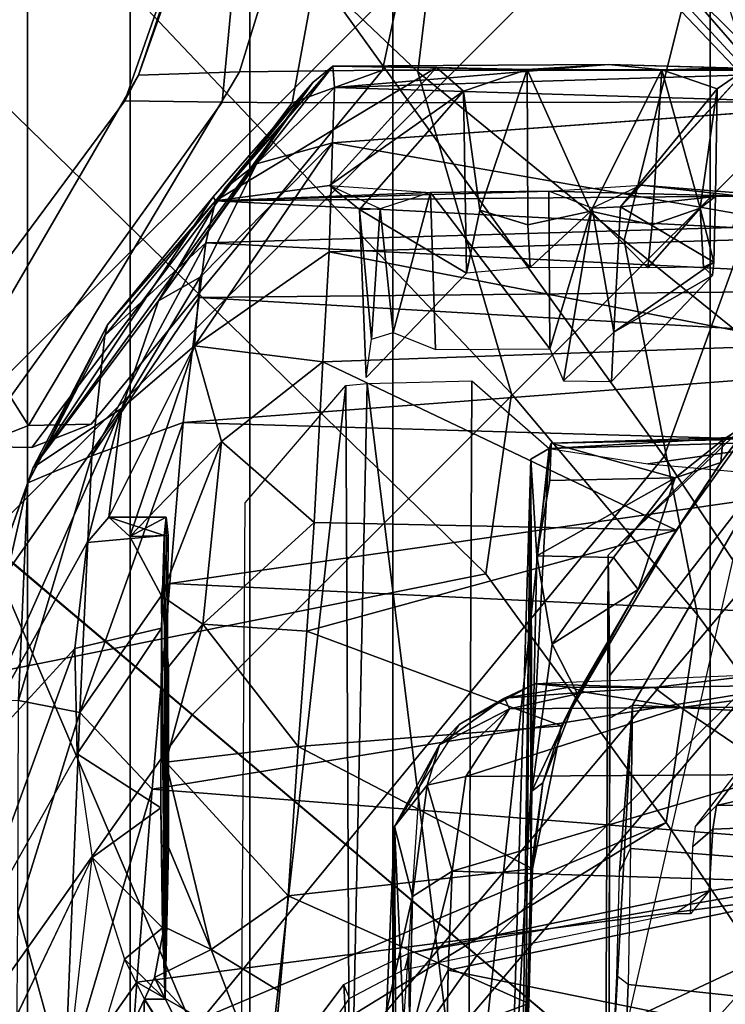
# Model space of a CAD drawing. Units: inches. Extents: x -15.3 to 11.7, y -13.4 to 13.4.
# Drawn here: x -8.8 to -7.8, y 6.8 to 8.2 of the extents above; entities that cross this region are included whole.
import ezdxf

# ---------------------------------------------------------------- set-up
doc = ezdxf.new("R2010")
doc.units = ezdxf.units.IN
doc.header["$MEASUREMENT"] = 0
for name, color, linetype in [('SEAT-BASE', 5, 'Continuous'), ('SEAT-CHASSIS', 5, 'Continuous'), ('SEAT-FABRICBACK', 5, 'Continuous'), ('SEAT-FRAME', 5, 'Continuous')]:
    doc.layers.add(name, color=color, linetype=linetype)

msp = doc.modelspace()

# ---------------------------------------------------------------- linework, layer by layer
at = {"layer": 'SEAT-BASE'}
for points in [[(-6.1406, 7.3281, 12), (-7.5156, 8.9531, 12), (-8.9531, 7.5156, 12), (-7.3281, 6.1406, 12)], [(-7.4219, 8.8438, 11.4688), (-7.5156, 8.9531, 12), (-8.9531, 7.5156, 12), (-8.8438, 7.4219, 11.4688)], [(-7.1719, 8.5469, 11.0781), (-7.4219, 8.8438, 11.4688), (-8.8438, 7.4219, 11.4688), (-8.5469, 7.1719, 11.0781)], [(-6.8281, 8.1406, 10.9375), (-7.1719, 8.5469, 11.0781), (-8.5469, 7.1719, 11.0781), (-8.1406, 6.8281, 10.9375)], [(-6.4844, 7.7344, 11.0781), (-6.8281, 8.1406, 10.9375), (-8.1406, 6.8281, 10.9375), (-7.7344, 6.4844, 11.0781)], [(-7.3281, 6.1406, 12), (-8.9531, 7.5156, 12), (-10.125, 5.8438, 12), (-8.2812, 4.7812, 12)], [(-8.5469, 7.1719, 11.0781), (-8.8438, 7.4219, 11.4688), (-10, 5.7812, 11.4688), (-9.6719, 5.5781, 11.0781)], [(-8.1406, 6.8281, 10.9375), (-8.5469, 7.1719, 11.0781), (-9.6719, 5.5781, 11.0781), (-9.2031, 5.3125, 10.9375)], [(-7.7344, 6.4844, 11.0781), (-8.1406, 6.8281, 10.9375), (-9.2031, 5.3125, 10.9375), (-8.7344, 5.0469, 11.0781)]]:
    msp.add_3dface(points, dxfattribs=at)
at = {"layer": 'SEAT-CHASSIS'}
for points in [[(-8.254, 8.8236, 37.0973), (-8.3797, 8.7741, 36.7952), (-8.6236, 8.0858, 36.8546), (-8.4798, 8.0905, 37.1144)], [(-8.4798, 8.0905, 37.1144), (-8.2754, 8.0929, 37.1826), (-8.119, 8.8249, 37.1656), (-8.254, 8.8236, 37.0973)], [(-8.2754, 8.0929, 37.1826), (-7.5868, 8.0929, 37.1521), (-7.7425, 8.8249, 37.1479), (-8.119, 8.8249, 37.1656)], [(-7.9087, 8.6461, 34.5761), (-7.7013, 8.7822, 34.7023), (-7.6369, 8.3339, 34.6077), (-7.5881, 8.0471, 34.5743)], [(-8.3797, 8.7741, 36.7952), (-8.4543, 8.5886, 36.6122), (-8.6236, 8.0858, 36.8546)], [(-8.0474, 8.4439, 34.5603), (-7.9087, 8.6461, 34.5761), (-7.5881, 8.0471, 34.5743), (-7.703, 8.0474, 34.547)], [(-8.5042, 8.0469, 34.6162), (-8.6434, 8.049, 34.7457), (-8.4543, 8.5886, 35.1282), (-8.4611, 8.5089, 34.726)], [(-8.6236, 8.0858, 36.8546), (-8.4543, 8.5886, 36.6122), (-8.4543, 8.5886, 35.1282), (-8.6434, 8.049, 34.7457)], [(-8.5042, 8.0469, 34.6162), (-8.4611, 8.5089, 34.726), (-8.3293, 8.457, 34.604), (-8.4043, 8.0461, 34.5811)], [(-8.4043, 8.0461, 34.5811), (-8.3293, 8.457, 34.604), (-8.0474, 8.4439, 34.5603), (-7.703, 8.0474, 34.547)], [(-8.7807, 7.5853, 36.7748), (-8.4798, 8.0905, 37.1144), (-8.6236, 8.0858, 36.8546), (-8.8505, 7.6956, 36.7795)], [(-8.4798, 8.0905, 37.1144), (-8.7807, 7.5853, 36.7748), (-8.6912, 7.5869, 36.8609), (-8.2754, 8.0929, 37.1826)], [(-8.6912, 7.5869, 36.8609), (-8.7761, 7.5537, 34.9584), (-8.4043, 8.0461, 34.5811), (-8.2754, 8.0929, 37.1826)], [(-8.3465, 8.0985, 39.1026), (-8.1985, 8.0965, 38.9418), (-8.514, 7.9062, 31.6845)], [(-8.3747, 8.0753, 39.028), (-8.3465, 8.0985, 39.1026), (-8.514, 7.9062, 31.6845)], [(-8.514, 7.9062, 31.6845), (-8.1985, 8.0965, 38.9418), (-8.3512, 7.9282, 32.3694)], [(-8.3465, 8.0985, 39.1026), (-8.5003, 7.9239, 39.1016), (-8.4551, 7.9589, 39.3292)], [(-8.3465, 8.0985, 39.1026), (-8.3747, 8.0753, 39.028), (-8.5003, 7.9239, 39.1016)], [(-8.3441, 8.0679, 39.3624), (-8.3465, 8.0985, 39.1026), (-8.4551, 7.9589, 39.3292)], [(-8.4043, 8.0461, 34.5811), (-7.703, 8.0474, 34.547), (-7.5868, 8.0929, 37.1521), (-8.2754, 8.0929, 37.1826)], [(-8.1985, 8.0965, 38.9418), (-8.1596, 8.0626, 38.8906), (-8.3512, 7.9282, 32.3694)], [(-8.3465, 8.0985, 39.1026), (-7.953, 8.1007, 39.1016), (-8.0687, 8.0938, 39.0551)], [(-8.3465, 8.0985, 39.1026), (-8.3441, 8.0679, 39.3624), (-7.953, 8.1007, 39.1016)], [(-8.1985, 8.0965, 38.9418), (-8.3465, 8.0985, 39.1026), (-8.0687, 8.0938, 39.0551)], [(-7.953, 8.1007, 39.1016), (-8.3441, 8.0679, 39.3624), (-7.595, 8.091, 39.2305)], [(-8.3441, 8.0679, 39.3624), (-7.5822, 8.0447, 39.4243), (-7.595, 8.091, 39.2305)], [(-8.0687, 8.0938, 39.0551), (-8.1596, 8.0626, 38.8906), (-8.1985, 8.0965, 38.9418)], [(-8.0687, 8.0938, 39.0551), (-8.1364, 7.8929, 38.7957), (-8.1596, 8.0626, 38.8906)], [(-8.1364, 7.8929, 38.7957), (-8.0687, 8.0938, 39.0551), (-8.0678, 7.8718, 38.8405)], [(-7.953, 8.1007, 39.1016), (-7.8766, 8.0931, 39.0481), (-8.0687, 8.0938, 39.0551)], [(-7.978, 7.8914, 38.8725), (-8.0678, 7.8718, 38.8405), (-8.0687, 8.0938, 39.0551)], [(-7.8766, 8.0931, 39.0481), (-7.978, 7.8914, 38.8725), (-8.0687, 8.0938, 39.0551)], [(-7.8766, 8.0931, 39.0481), (-7.8903, 7.8719, 38.8366), (-7.978, 7.8914, 38.8725)], [(-7.7533, 8.0965, 38.9279), (-7.906, 7.9283, 32.3573), (-7.9356, 7.8976, 32.4552)], [(-7.7975, 8.066, 38.8906), (-7.7533, 8.0965, 38.9279), (-7.9356, 7.8976, 32.4552)], [(-7.7533, 8.0965, 38.9279), (-7.7507, 7.9162, 32.0361), (-7.906, 7.9283, 32.3573)], [(-7.8766, 8.0931, 39.0481), (-7.8222, 7.8956, 38.7886), (-7.8903, 7.8719, 38.8366)], [(-7.7533, 8.0965, 38.9279), (-7.8766, 8.0931, 39.0481), (-7.5968, 8.0962, 39.0189)], [(-7.7533, 8.0965, 38.9279), (-7.7975, 8.066, 38.8906), (-7.8766, 8.0931, 39.0481)], [(-7.8766, 8.0931, 39.0481), (-7.7975, 8.066, 38.8906), (-7.8222, 7.8956, 38.7886)], [(-8.9279, 7.6652, 35.0499), (-8.8505, 7.6956, 36.7795), (-8.6236, 8.0858, 36.8546), (-8.6434, 8.049, 34.7457)], [(-8.5954, 7.7633, 39.0867), (-8.3747, 8.0753, 39.028), (-8.7739, 7.5251, 32.4119)], [(-8.5173, 7.9119, 32.379), (-8.7739, 7.5251, 32.4119), (-8.3747, 8.0753, 39.028)], [(-8.3747, 8.0753, 39.028), (-8.5954, 7.7633, 39.0867), (-8.5003, 7.9239, 39.1016)], [(-8.5173, 7.9119, 32.379), (-8.3747, 8.0753, 39.028), (-8.514, 7.9062, 31.6845)], [(-8.3469, 7.9888, 39.5825), (-8.3441, 8.0679, 39.3624), (-8.4551, 7.9589, 39.3292)], [(-8.1596, 8.0626, 38.8906), (-8.3081, 7.8937, 32.4809), (-8.3512, 7.9282, 32.3694)], [(-8.3469, 7.9888, 39.5825), (-7.5822, 8.0447, 39.4243), (-8.3441, 8.0679, 39.3624)], [(-8.1557, 7.803, 38.7276), (-8.3081, 7.8937, 32.4809), (-8.1596, 8.0626, 38.8906)], [(-8.1596, 8.0626, 38.8906), (-8.1364, 7.8929, 38.7957), (-8.1557, 7.803, 38.7276)], [(-7.7975, 8.066, 38.8906), (-7.9356, 7.8976, 32.4552), (-7.8002, 7.9121, 38.7019)], [(-7.8002, 7.9121, 38.7019), (-7.8222, 7.8956, 38.7886), (-7.7975, 8.066, 38.8906)], [(-8.6434, 8.049, 34.7457), (-8.5042, 8.0469, 34.6162), (-8.8578, 7.5552, 35.0522), (-8.9279, 7.6652, 35.0499)], [(-8.4043, 8.0461, 34.5811), (-8.7761, 7.5537, 34.9584), (-8.8578, 7.5552, 35.0522), (-8.5042, 8.0469, 34.6162)], [(-8.5436, 7.6992, 39.6251), (-8.3514, 7.8331, 39.7994), (-8.3469, 7.9888, 39.5825)], [(-8.5357, 7.7972, 39.4776), (-8.5436, 7.6992, 39.6251), (-8.3469, 7.9888, 39.5825)], [(-8.5357, 7.7972, 39.4776), (-8.3469, 7.9888, 39.5825), (-8.4551, 7.9589, 39.3292)], [(-8.3469, 7.9888, 39.5825), (-8.3514, 7.8331, 39.7994), (-7.5859, 7.8558, 39.7606)], [(-8.4551, 7.9589, 39.3292), (-8.5003, 7.9239, 39.1016), (-8.5954, 7.7633, 39.0867)], [(-8.4551, 7.9589, 39.3292), (-8.5954, 7.7633, 39.0867), (-8.5357, 7.7972, 39.4776)], [(-8.3512, 7.9282, 32.3694), (-8.2069, 7.9182, 32.248), (-8.514, 7.9062, 31.6845)], [(-8.2069, 7.9182, 32.248), (-8.0382, 7.9198, 32.2489), (-8.514, 7.9062, 31.6845)], [(-7.7646, 7.9128, 31.7734), (-8.514, 7.9062, 31.6845), (-8.0382, 7.9198, 32.2489)], [(-8.279, 7.8948, 32.3582), (-8.3512, 7.9282, 32.3694), (-8.2069, 7.9182, 32.248)], [(-8.3081, 7.8937, 32.4809), (-8.279, 7.8948, 32.3582), (-8.3512, 7.9282, 32.3694)], [(-8.2069, 7.9182, 32.248), (-8.279, 7.8948, 32.3582), (-8.2603, 7.7182, 32.5243)], [(-8.2069, 7.9182, 32.248), (-8.2603, 7.7182, 32.5243), (-8.1997, 7.6937, 32.4986)], [(-8.2069, 7.9182, 32.248), (-8.0368, 7.6949, 32.4962), (-8.0382, 7.9198, 32.2489)], [(-8.0368, 7.6949, 32.4962), (-8.2069, 7.9182, 32.248), (-8.1997, 7.6937, 32.4986)], [(-8.0382, 7.9198, 32.2489), (-7.906, 7.9283, 32.3573), (-7.976, 7.8955, 32.3457)], [(-8.0382, 7.9198, 32.2489), (-7.906, 7.9283, 32.3573), (-7.7646, 7.9128, 31.7734)], [(-8.0368, 7.6949, 32.4962), (-7.976, 7.8955, 32.3457), (-8.0382, 7.9198, 32.2489)], [(-7.976, 7.8955, 32.3457), (-7.9356, 7.8976, 32.4552), (-7.906, 7.9283, 32.3573)], [(-7.7646, 7.9128, 31.7734), (-7.906, 7.9283, 32.3573), (-7.7507, 7.9162, 32.0361)], [(-8.5173, 7.9119, 32.379), (-8.6678, 7.729, 32.3112), (-8.7739, 7.5251, 32.4119)], [(-8.6717, 7.7136, 31.6461), (-8.6678, 7.729, 32.3112), (-8.514, 7.9062, 31.6845)], [(-8.5276, 7.8459, 31.3664), (-8.6717, 7.7136, 31.6461), (-8.514, 7.9062, 31.6845)], [(-8.5173, 7.9119, 32.379), (-8.514, 7.9062, 31.6845), (-8.6678, 7.729, 32.3112)], [(-8.514, 7.9062, 31.6845), (-7.7758, 7.868, 31.2881), (-8.5276, 7.8459, 31.3664)], [(-7.7646, 7.9128, 31.7734), (-7.7758, 7.868, 31.2881), (-8.514, 7.9062, 31.6845)], [(-7.8023, 7.8186, 38.6793), (-7.8002, 7.9121, 38.7019), (-7.9356, 7.8976, 32.4552)], [(-7.8222, 7.8956, 38.7886), (-7.8002, 7.9121, 38.7019), (-7.8025, 7.8186, 38.6801)], [(-8.279, 7.8948, 32.3582), (-8.3081, 7.8937, 32.4809), (-8.2911, 7.7085, 32.5975)], [(-8.3081, 7.8937, 32.4809), (-8.1557, 7.803, 38.7276), (-8.2989, 7.6537, 32.6768)], [(-8.3081, 7.8937, 32.4809), (-8.2989, 7.6537, 32.6768), (-8.2911, 7.7085, 32.5975)], [(-8.279, 7.8948, 32.3582), (-8.2911, 7.7085, 32.5975), (-8.2603, 7.7182, 32.5243)], [(-8.1364, 7.8929, 38.7957), (-8.0648, 7.8107, 38.8234), (-8.1557, 7.803, 38.7276)], [(-8.1364, 7.8929, 38.7957), (-8.0678, 7.8718, 38.8405), (-8.0648, 7.8107, 38.8234)], [(-7.978, 7.8914, 38.8725), (-8.0648, 7.8107, 38.8234), (-8.0678, 7.8718, 38.8405)], [(-7.8965, 7.8106, 38.8199), (-8.0648, 7.8107, 38.8234), (-7.978, 7.8914, 38.8725)], [(-8.0368, 7.6949, 32.4962), (-8.0171, 7.6491, 32.5368), (-7.976, 7.8955, 32.3457)], [(-7.976, 7.8955, 32.3457), (-8.0171, 7.6491, 32.5368), (-7.9452, 7.7185, 32.5952)], [(-7.978, 7.8914, 38.8725), (-7.8903, 7.8719, 38.8366), (-7.8965, 7.8106, 38.8199)], [(-7.9452, 7.7185, 32.5952), (-7.9356, 7.8976, 32.4552), (-7.976, 7.8955, 32.3457)], [(-7.9452, 7.7185, 32.5952), (-7.8023, 7.8186, 38.6793), (-7.9356, 7.8976, 32.4552)], [(-7.8903, 7.8719, 38.8366), (-7.8222, 7.8956, 38.7886), (-7.8965, 7.8106, 38.8199)], [(-7.8171, 7.8114, 38.7463), (-7.8965, 7.8106, 38.8199), (-7.8222, 7.8956, 38.7886)], [(-7.8025, 7.8186, 38.6801), (-7.8171, 7.8114, 38.7463), (-7.8222, 7.8956, 38.7886)], [(-7.7758, 7.868, 31.2881), (-7.2299, 7.7814, 30.8231), (-8.5276, 7.8459, 31.3664)], [(-7.6657, 7.7004, 39.9108), (-7.5859, 7.8558, 39.7606), (-8.3514, 7.8331, 39.7994)], [(-8.6905, 7.542, 31.1183), (-8.6717, 7.7136, 31.6461), (-8.5276, 7.8459, 31.3664)], [(-8.5373, 7.7681, 31.1339), (-8.6905, 7.542, 31.1183), (-8.5276, 7.8459, 31.3664)], [(-8.5373, 7.7681, 31.1339), (-8.5276, 7.8459, 31.3664), (-7.2299, 7.7814, 30.8231)], [(-8.3606, 7.6762, 39.9369), (-8.3514, 7.8331, 39.7994), (-8.5436, 7.6992, 39.6251)], [(-8.3514, 7.8331, 39.7994), (-8.3606, 7.6762, 39.9369), (-7.6657, 7.7004, 39.9108)], [(-7.8023, 7.8186, 38.6793), (-7.9452, 7.7185, 32.5952), (-7.8044, 7.7996, 38.715)], [(-7.8044, 7.7996, 38.715), (-7.8171, 7.8114, 38.7463), (-7.8023, 7.8186, 38.6793)], [(-8.5357, 7.7972, 39.4776), (-8.5954, 7.7633, 39.0867), (-8.6476, 7.6101, 39.3689)], [(-8.5357, 7.7972, 39.4776), (-8.6476, 7.6101, 39.3689), (-8.5436, 7.6992, 39.6251)], [(-7.9452, 7.7185, 32.5952), (-7.9486, 7.6478, 32.6249), (-7.8044, 7.7996, 38.715)], [(-7.2299, 7.7814, 30.8231), (-7.2192, 7.6913, 30.6159), (-8.5373, 7.7681, 31.1339)], [(-8.56, 7.5896, 30.8014), (-8.6905, 7.542, 31.1183), (-8.5373, 7.7681, 31.1339)], [(-8.56, 7.5896, 30.8014), (-8.5373, 7.7681, 31.1339), (-7.2192, 7.6913, 30.6159)], [(-8.5954, 7.7633, 39.0867), (-8.7739, 7.5251, 32.4119), (-8.6476, 7.6101, 39.3689)], [(-8.6717, 7.7136, 31.6461), (-8.7816, 7.5032, 31.5837), (-8.6678, 7.729, 32.3112)], [(-8.7816, 7.5032, 31.5837), (-8.7739, 7.5251, 32.4119), (-8.6678, 7.729, 32.3112)], [(-8.7816, 7.5032, 31.5837), (-8.6717, 7.7136, 31.6461), (-8.6905, 7.542, 31.1183)], [(-7.9486, 7.6478, 32.6249), (-7.9452, 7.7185, 32.5952), (-8.0171, 7.6491, 32.5368)], [(-8.7807, 7.5853, 36.7748), (-8.8505, 7.6956, 36.7795), (-8.9279, 7.6652, 35.0499), (-8.8578, 7.5552, 35.0522)], [(-8.6476, 7.6101, 39.3689), (-8.6662, 7.4542, 39.5038), (-8.5436, 7.6992, 39.6251)], [(-8.6359, 7.4265, 39.641), (-8.5436, 7.6992, 39.6251), (-8.6662, 7.4542, 39.5038)], [(-8.6359, 7.4265, 39.641), (-8.5054, 7.5625, 39.8229), (-8.5436, 7.6992, 39.6251)], [(-8.3606, 7.6762, 39.9369), (-8.5436, 7.6992, 39.6251), (-8.5054, 7.5625, 39.8229)], [(-7.8564, 7.4356, 40.0531), (-7.6657, 7.7004, 39.9108), (-8.3606, 7.6762, 39.9369)], [(-7.8564, 7.4356, 40.0531), (-7.7927, 7.5322, 39.7454), (-7.6657, 7.7004, 39.9108)], [(-7.6657, 7.7004, 39.9108), (-7.7927, 7.5322, 39.7454), (-7.7491, 7.5907, 39.533)], [(-8.56, 7.5896, 30.8014), (-7.2192, 7.6913, 30.6159), (-7.2494, 7.5512, 30.414)], [(-8.3606, 7.6762, 39.9369), (-8.5054, 7.5625, 39.8229), (-8.373, 7.4464, 40.0546)], [(-8.373, 7.4464, 40.0546), (-7.8564, 7.4356, 40.0531), (-8.3606, 7.6762, 39.9369)], [(-8.328, 7.6424, 38.8253), (-8.3221, 6.4723, 38.9814), (-8.4795, 6.2884, 32.2355)], [(-8.4795, 6.2884, 32.2355), (-8.4713, 7.4749, 32.252), (-8.328, 7.6424, 38.8253)], [(-8.2973, 7.6452, 38.9782), (-8.3221, 6.4723, 38.9814), (-8.328, 7.6424, 38.8253)], [(-8.2973, 7.6452, 38.9782), (-8.1533, 6.4792, 39.2496), (-8.3221, 6.4723, 38.9814)], [(-8.1533, 6.4792, 39.2496), (-8.2973, 7.6452, 38.9782), (-8.1481, 7.6488, 39.2136)], [(-8.1533, 6.4792, 39.2496), (-8.1481, 7.6488, 39.2136), (-8.0373, 7.5522, 39.3966)], [(-8.6476, 7.6101, 39.3689), (-8.8448, 7.3281, 31.8389), (-8.8825, 7.084, 31.6748)], [(-8.6968, 7.418, 39.3434), (-8.6476, 7.6101, 39.3689), (-8.8825, 7.084, 31.6748)], [(-8.7739, 7.5251, 32.4119), (-8.8448, 7.3281, 31.8389), (-8.6476, 7.6101, 39.3689)], [(-8.6662, 7.4542, 39.5038), (-8.6476, 7.6101, 39.3689), (-8.6968, 7.418, 39.3434)], [(-8.7807, 7.5853, 36.7748), (-8.8578, 7.5552, 35.0522), (-8.7761, 7.5537, 34.9584), (-8.6912, 7.5869, 36.8609)], [(-8.56, 7.5896, 30.8014), (-8.5791, 7.3596, 30.5316), (-8.7074, 7.1751, 30.6277)], [(-8.6905, 7.542, 31.1183), (-8.56, 7.5896, 30.8014), (-8.7074, 7.1751, 30.6277)], [(-7.2494, 7.5512, 30.414), (-8.5791, 7.3596, 30.5316), (-8.56, 7.5896, 30.8014)], [(-7.7896, 7.5649, 39.5278), (-7.7491, 7.5907, 39.533), (-7.7927, 7.5322, 39.7454)], [(-7.7491, 7.5907, 39.533), (-7.7896, 7.5649, 39.5278), (-7.7465, 7.5691, 39.4657)], [(-8.0349, 7.5597, 39.5514), (-8.0373, 7.5522, 39.3966), (-7.7465, 7.5691, 39.4657)], [(-8.0373, 7.5522, 39.3966), (-7.6694, 7.563, 39.4019), (-7.7465, 7.5691, 39.4657)], [(-8.0349, 7.5597, 39.5514), (-7.7465, 7.5691, 39.4657), (-7.7896, 7.5649, 39.5278)], [(-8.6359, 7.4265, 39.641), (-8.5911, 7.3417, 39.7607), (-8.5054, 7.5625, 39.8229)], [(-8.5911, 7.3417, 39.7607), (-8.5318, 7.3013, 39.9055), (-8.5054, 7.5625, 39.8229)], [(-8.5318, 7.3013, 39.9055), (-8.373, 7.4464, 40.0546), (-8.5054, 7.5625, 39.8229)], [(-8.0368, 7.5065, 39.7048), (-8.0549, 7.3992, 39.8259), (-8.0349, 7.5597, 39.5514)], [(-8.0373, 7.5522, 39.3966), (-7.8967, 7.5302, 39.3161), (-7.6694, 7.563, 39.4019)], [(-8.0349, 7.5597, 39.5514), (-7.8579, 7.5102, 39.7026), (-8.0368, 7.5065, 39.7048)], [(-7.7896, 7.5649, 39.5278), (-7.8579, 7.5102, 39.7026), (-8.0349, 7.5597, 39.5514)], [(-7.4573, 7.4918, 39.2343), (-7.6694, 7.563, 39.4019), (-7.8967, 7.5302, 39.3161)], [(-7.8579, 7.5102, 39.7026), (-7.7896, 7.5649, 39.5278), (-7.7927, 7.5322, 39.7454)], [(-8.6905, 7.542, 31.1183), (-8.7948, 7.1924, 30.9679), (-8.7816, 7.5032, 31.5837)], [(-8.7074, 7.1751, 30.6277), (-8.7948, 7.1924, 30.9679), (-8.6905, 7.542, 31.1183)], [(-7.2494, 7.5512, 30.414), (-7.1951, 7.2931, 30.1443), (-8.5791, 7.3596, 30.5316)], [(-8.0953, 6.4782, 39.4036), (-8.1533, 6.4792, 39.2496), (-8.0373, 7.5522, 39.3966)], [(-8.0953, 6.4782, 39.4036), (-8.0373, 7.5522, 39.3966), (-8.0635, 7.5371, 39.5319)], [(-8.7816, 7.5032, 31.5837), (-8.8448, 7.3281, 31.8389), (-8.7739, 7.5251, 32.4119)], [(-8.0953, 6.4782, 39.4036), (-8.0635, 7.5371, 39.5319), (-8.0772, 6.5268, 39.7135)], [(-8.0772, 6.5268, 39.7135), (-8.0635, 7.5371, 39.5319), (-8.0719, 6.6207, 39.8785)], [(-8.0635, 7.5371, 39.5319), (-8.0636, 6.9492, 39.9932), (-8.0719, 6.6207, 39.8785)], [(-8.0622, 7.0629, 39.9676), (-8.0636, 6.9492, 39.9932), (-8.0635, 7.5371, 39.5319)], [(-8.0635, 7.5371, 39.5319), (-8.0549, 7.3992, 39.8259), (-8.0622, 7.0629, 39.9676)], [(-7.9107, 7.3511, 39.9288), (-7.7927, 7.5322, 39.7454), (-7.8564, 7.4356, 40.0531)], [(-7.8579, 7.5102, 39.7026), (-7.7927, 7.5322, 39.7454), (-7.9107, 7.3511, 39.9288)], [(-8.7948, 7.1924, 30.9679), (-8.8529, 7.1908, 31.3796), (-8.7816, 7.5032, 31.5837)], [(-8.8529, 7.1908, 31.3796), (-8.8448, 7.3281, 31.8389), (-8.7816, 7.5032, 31.5837)], [(-8.0549, 7.3992, 39.8259), (-7.8579, 7.5102, 39.7026), (-7.9455, 7.3968, 39.8351)], [(-8.0368, 7.5065, 39.7048), (-7.8579, 7.5102, 39.7026), (-8.0549, 7.3992, 39.8259)], [(-7.9455, 7.3968, 39.8351), (-7.8579, 7.5102, 39.7026), (-7.9107, 7.3511, 39.9288)], [(-8.6662, 7.4542, 39.5038), (-8.6968, 7.418, 39.3434), (-8.5872, 7.4281, 39.3706)], [(-8.5872, 7.4281, 39.3706), (-8.5842, 7.4542, 39.502), (-8.6662, 7.4542, 39.5038)], [(-8.5842, 7.4542, 39.502), (-8.6359, 7.4265, 39.641), (-8.6662, 7.4542, 39.5038)], [(-8.5842, 7.4542, 39.502), (-8.5812, 7.4281, 39.6334), (-8.6359, 7.4265, 39.641)], [(-8.5872, 7.4281, 39.3706), (-8.5857, 6.7657, 39.4453), (-8.5842, 7.4542, 39.502)], [(-8.5842, 7.4542, 39.502), (-8.5857, 6.7657, 39.4453), (-8.5812, 7.4281, 39.6334)], [(-8.5318, 7.3013, 39.9055), (-8.3835, 7.2913, 40.0998), (-8.373, 7.4464, 40.0546)], [(-8.373, 7.4464, 40.0546), (-8.3835, 7.2913, 40.0998), (-7.8564, 7.4356, 40.0531)], [(-8.5812, 7.4281, 39.6334), (-8.5911, 7.3417, 39.7607), (-8.6359, 7.4265, 39.641)], [(-8.5812, 7.4281, 39.6334), (-8.5857, 6.7657, 39.4453), (-8.5911, 7.3417, 39.7607)], [(-8.5909, 7.2958, 39.2041), (-8.5857, 6.7657, 39.4453), (-8.5872, 7.4281, 39.3706)], [(-8.3835, 7.2913, 40.0998), (-8.0199, 7.1563, 40.1154), (-7.8564, 7.4356, 40.0531)], [(-7.9107, 7.3511, 39.9288), (-7.8564, 7.4356, 40.0531), (-8.0199, 7.1563, 40.1154)], [(-8.6968, 7.418, 39.3434), (-8.8825, 7.084, 31.6748), (-8.7144, 7.2668, 39.1951)], [(-8.0622, 7.0629, 39.9676), (-8.0549, 7.3992, 39.8259), (-8.0334, 7.2728, 39.9091)], [(-8.0549, 7.3992, 39.8259), (-7.9455, 7.3968, 39.8351), (-8.0334, 7.2728, 39.9091)], [(-7.9455, 7.3968, 39.8351), (-7.9107, 7.3511, 39.9288), (-8.0334, 7.2728, 39.9091)], [(-8.604, 7.0655, 30.2966), (-8.7074, 7.1751, 30.6277), (-8.5791, 7.3596, 30.5316)], [(-7.1951, 7.2931, 30.1443), (-8.604, 7.0655, 30.2966), (-8.5791, 7.3596, 30.5316)], [(-8.5911, 7.3417, 39.7607), (-8.5857, 6.7657, 39.4453), (-8.5807, 7.2405, 39.8216)], [(-8.5911, 7.3417, 39.7607), (-8.5807, 7.2405, 39.8216), (-8.5318, 7.3013, 39.9055)], [(-7.9107, 7.3511, 39.9288), (-7.9969, 7.202, 40.0021), (-8.0334, 7.2728, 39.9091)], [(-8.0199, 7.1563, 40.1154), (-7.9969, 7.202, 40.0021), (-7.9107, 7.3511, 39.9288)], [(-8.396, 7.1268, 40.1171), (-8.5318, 7.3013, 39.9055), (-8.5849, 7.1041, 39.8471)], [(-8.5849, 7.1041, 39.8471), (-8.5318, 7.3013, 39.9055), (-8.5807, 7.2405, 39.8216)], [(-8.3835, 7.2913, 40.0998), (-8.5318, 7.3013, 39.9055), (-8.396, 7.1268, 40.1171)], [(-8.5909, 7.2958, 39.2041), (-8.7144, 7.2668, 39.1951), (-8.7112, 7.1162, 39.1613)], [(-8.592, 7.0389, 39.1609), (-8.5909, 7.2958, 39.2041), (-8.7112, 7.1162, 39.1613)], [(-7.295, 6.9628, 29.9394), (-8.604, 7.0655, 30.2966), (-7.1951, 7.2931, 30.1443)], [(-8.592, 7.0389, 39.1609), (-8.5857, 6.7657, 39.4453), (-8.5909, 7.2958, 39.2041)], [(-8.3835, 7.2913, 40.0998), (-8.396, 7.1268, 40.1171), (-8.0199, 7.1563, 40.1154)], [(-8.0334, 7.2728, 39.9091), (-7.9969, 7.202, 40.0021), (-8.0622, 7.0629, 39.9676)], [(-8.8825, 7.084, 31.6748), (-8.8779, 6.8196, 31.6032), (-8.7144, 7.2668, 39.1951)], [(-8.7144, 7.2668, 39.1951), (-8.8779, 6.8196, 31.6032), (-8.7112, 7.1162, 39.1613)], [(-8.5807, 7.2405, 39.8216), (-8.5857, 6.7657, 39.4453), (-8.5807, 6.9831, 39.8221)], [(-8.5849, 7.1041, 39.8471), (-8.5807, 7.2405, 39.8216), (-8.5807, 6.9831, 39.8221)], [(-7.8878, 7.2108, 31.1958), (-7.7367, 7.2291, 31.9066), (-8.058, 7.2164, 31.8951)], [(-7.7367, 7.2291, 31.9066), (-7.8878, 7.2108, 31.1958), (-7.5916, 7.216, 31.1667)], [(-8.1013, 7.1956, 31.1969), (-8.058, 7.2164, 31.8951), (-8.1661, 7.1581, 31.9108)], [(-8.058, 7.2164, 31.8951), (-8.1013, 7.1956, 31.1969), (-8.0082, 7.2116, 31.2122)], [(-7.8878, 7.2108, 31.1958), (-8.058, 7.2164, 31.8951), (-8.0082, 7.2116, 31.2122)], [(-7.5916, 7.216, 31.1667), (-7.8878, 7.2108, 31.1958), (-7.8496, 7.1824, 31.0406)], [(-7.2982, 7.1855, 30.9145), (-7.5916, 7.216, 31.1667), (-7.8496, 7.1824, 31.0406)], [(-8.0082, 7.2116, 31.2122), (-8.1013, 7.1956, 31.1969), (-7.9859, 7.2042, 31.1427)], [(-8.1013, 7.1956, 31.1969), (-8.0943, 7.1806, 31.0763), (-7.9859, 7.2042, 31.1427)], [(-7.9859, 7.2042, 31.1427), (-8.0943, 7.1806, 31.0763), (-7.8496, 7.1824, 31.0406)], [(-7.9969, 7.202, 40.0021), (-8.0464, 7.0748, 40.0181), (-8.0622, 7.0629, 39.9676)], [(-8.0464, 7.0748, 40.0181), (-7.9969, 7.202, 40.0021), (-8.0199, 7.1563, 40.1154)], [(-8.0069, 7.2116, 31.212), (-7.9859, 7.2042, 31.1427), (-7.8878, 7.2108, 31.1958)], [(-7.8496, 7.1824, 31.0406), (-7.8878, 7.2108, 31.1958), (-7.9859, 7.2042, 31.1427)], [(-8.7074, 7.1751, 30.6277), (-8.7959, 6.89, 30.6609), (-8.7948, 7.1924, 30.9679)], [(-8.1661, 7.1581, 31.9108), (-8.1941, 7.1292, 31.1056), (-8.1013, 7.1956, 31.1969)], [(-8.1941, 7.1292, 31.1056), (-8.0943, 7.1806, 31.0763), (-8.1013, 7.1956, 31.1969)], [(-8.7287, 6.6442, 30.2909), (-8.7959, 6.89, 30.6609), (-8.7074, 7.1751, 30.6277)], [(-8.7287, 6.6442, 30.2909), (-8.7074, 7.1751, 30.6277), (-8.604, 7.0655, 30.2966)], [(-8.1563, 7.0838, 30.8708), (-8.0943, 7.1806, 31.0763), (-8.2115, 7.0716, 30.902)], [(-8.0943, 7.1806, 31.0763), (-8.1941, 7.1292, 31.1056), (-8.2115, 7.0716, 30.902)], [(-7.8496, 7.1824, 31.0406), (-8.0943, 7.1806, 31.0763), (-8.1563, 7.0838, 30.8708)], [(-7.8496, 7.1824, 31.0406), (-8.1563, 7.0838, 30.8708), (-7.7086, 7.0866, 30.8314)], [(-7.2982, 7.1855, 30.9145), (-7.8496, 7.1824, 31.0406), (-7.7086, 7.0866, 30.8314)], [(-8.0613, 6.9518, 40.0947), (-8.0199, 7.1563, 40.1154), (-8.396, 7.1268, 40.1171)], [(-8.1661, 7.1581, 31.9108), (-8.2229, 7.0687, 31.9153), (-8.1941, 7.1292, 31.1056)], [(-8.0199, 7.1563, 40.1154), (-8.0613, 6.9518, 40.0947), (-8.0464, 7.0748, 40.0181)], [(-8.396, 7.1268, 40.1171), (-8.5849, 7.1041, 39.8471), (-8.4103, 6.9135, 40.0849)], [(-8.4103, 6.9135, 40.0849), (-8.0613, 6.9518, 40.0947), (-8.396, 7.1268, 40.1171)], [(-8.2581, 7.0124, 30.9294), (-8.1941, 7.1292, 31.1056), (-8.2229, 7.0687, 31.9153)], [(-8.2115, 7.0716, 30.902), (-8.1941, 7.1292, 31.1056), (-8.2581, 7.0124, 30.9294)], [(-8.7112, 7.1162, 39.1613), (-8.6897, 6.9679, 39.187), (-8.592, 7.0389, 39.1609)], [(-8.4103, 6.9135, 40.0849), (-8.5849, 7.1041, 39.8471), (-8.5202, 6.8366, 39.8975)], [(-8.5202, 6.8366, 39.8975), (-8.5849, 7.1041, 39.8471), (-8.5807, 6.9831, 39.8221)], [(-8.1761, 6.9484, 30.7128), (-8.1563, 7.0838, 30.8708), (-8.2115, 7.0716, 30.902)], [(-8.1563, 7.0838, 30.8708), (-8.1761, 6.9484, 30.7128), (-7.7086, 7.0866, 30.8314)], [(-7.5857, 6.9305, 30.6421), (-7.7086, 7.0866, 30.8314), (-8.1761, 6.9484, 30.7128)], [(-8.0636, 6.9492, 39.9932), (-8.0464, 7.0748, 40.0181), (-8.0613, 6.9518, 40.0947)], [(-8.0636, 6.9499, 39.993), (-8.0622, 7.0629, 39.9676), (-8.0464, 7.0748, 40.0181)], [(-8.604, 7.0655, 30.2966), (-8.626, 6.7898, 30.1499), (-8.7287, 6.6442, 30.2909)], [(-8.604, 7.0655, 30.2966), (-7.295, 6.9628, 29.9394), (-8.626, 6.7898, 30.1499)], [(-8.2115, 7.0716, 30.902), (-8.2581, 7.0124, 30.9294), (-8.2324, 6.9124, 30.7306)], [(-8.2454, 6.7337, 31.9347), (-8.2581, 7.0124, 30.9294), (-8.2229, 7.0687, 31.9153)], [(-8.2324, 6.9124, 30.7306), (-8.1761, 6.9484, 30.7128), (-8.2115, 7.0716, 30.902)], [(-8.6897, 6.9679, 39.187), (-8.5897, 6.8678, 39.2592), (-8.592, 7.0389, 39.1609)], [(-8.5897, 6.8678, 39.2592), (-8.5857, 6.7657, 39.4453), (-8.592, 7.0389, 39.1609)], [(-8.2634, 6.2585, 31.5543), (-8.2695, 6.7487, 30.6595), (-8.2581, 7.0124, 30.9294)], [(-8.2581, 7.0124, 30.9294), (-8.2695, 6.7487, 30.6595), (-8.2324, 6.9124, 30.7306)], [(-8.2581, 7.0124, 30.9294), (-8.2551, 6.4172, 31.848), (-8.2634, 6.2585, 31.5543)], [(-8.2551, 6.4172, 31.848), (-8.2581, 7.0124, 30.9294), (-8.2454, 6.7337, 31.9347)], [(-8.5872, 6.8692, 39.7482), (-8.5202, 6.8366, 39.8975), (-8.5807, 6.9831, 39.8221)], [(-8.5807, 6.9831, 39.8221), (-8.5857, 6.7657, 39.4453), (-8.5872, 6.8692, 39.7482)], [(-8.8284, 6.6788, 31.9802), (-8.7437, 6.4933, 32.1935), (-8.6897, 6.9679, 39.187)], [(-8.6897, 6.9679, 39.187), (-8.6437, 6.8228, 39.3125), (-8.7437, 6.4933, 32.1935)], [(-8.6437, 6.8228, 39.3125), (-8.5897, 6.8678, 39.2592), (-8.6897, 6.9679, 39.187)], [(-7.295, 6.9628, 29.9394), (-8.159, 6.5224, 29.9547), (-8.626, 6.7898, 30.1499)], [(-7.295, 6.9628, 29.9394), (-7.283, 6.7567, 29.8404), (-8.159, 6.5224, 29.9547)], [(-8.0666, 6.7598, 40.0076), (-8.0613, 6.9518, 40.0947), (-8.4103, 6.9135, 40.0849)], [(-8.1761, 6.9484, 30.7128), (-8.2374, 6.7026, 30.5706), (-8.1817, 6.807, 30.5974)], [(-8.2324, 6.9124, 30.7306), (-8.2374, 6.7026, 30.5706), (-8.1761, 6.9484, 30.7128)], [(-8.1761, 6.9484, 30.7128), (-8.1817, 6.807, 30.5974), (-7.5857, 6.9305, 30.6421)], [(-8.0636, 6.9492, 39.9932), (-8.0666, 6.7598, 40.0076), (-8.0719, 6.6207, 39.8785)], [(-8.0636, 6.9492, 39.9932), (-8.0613, 6.9518, 40.0947), (-8.0666, 6.7598, 40.0076)], [(-8.1817, 6.807, 30.5974), (-7.7931, 6.7287, 30.5156), (-7.5857, 6.9305, 30.6421)], [(-7.7931, 6.7287, 30.5156), (-7.1601, 6.7579, 30.4505), (-7.5857, 6.9305, 30.6421)], [(-8.422, 6.7767, 40.0206), (-8.4103, 6.9135, 40.0849), (-8.5202, 6.8366, 39.8975)], [(-8.2324, 6.9124, 30.7306), (-8.2695, 6.7487, 30.6595), (-8.2374, 6.7026, 30.5706)], [(-8.799, 6.4842, 30.4443), (-8.7959, 6.89, 30.6609), (-8.7287, 6.6442, 30.2909)], [(-8.5857, 6.7657, 39.4453), (-8.5897, 6.8678, 39.2592), (-8.6437, 6.8228, 39.3125)], [(-8.5872, 6.8692, 39.7482), (-8.5857, 6.7657, 39.4453), (-8.601, 6.7966, 39.647)], [(-8.601, 6.7966, 39.647), (-8.5202, 6.8366, 39.8975), (-8.5872, 6.8692, 39.7482)], [(-8.5202, 6.8366, 39.8975), (-8.601, 6.7966, 39.647), (-8.437, 6.6207, 39.8759)], [(-8.422, 6.7767, 40.0206), (-8.5202, 6.8366, 39.8975), (-8.437, 6.6207, 39.8759)], [(-8.6437, 6.8228, 39.3125), (-8.7437, 6.4933, 32.1935), (-8.615, 6.7656, 39.4824)], [(-8.6437, 6.8228, 39.3125), (-8.615, 6.7656, 39.4824), (-8.5857, 6.7657, 39.4453)], [(-8.4737, 6.5429, 39.681), (-8.601, 6.7966, 39.647), (-8.615, 6.7656, 39.4824)], [(-8.5857, 6.7657, 39.4453), (-8.615, 6.7656, 39.4824), (-8.601, 6.7966, 39.647)], [(-8.4737, 6.5429, 39.681), (-8.437, 6.6207, 39.8759), (-8.601, 6.7966, 39.647)], [(-8.1844, 6.6453, 30.5037), (-8.1817, 6.807, 30.5974), (-8.2374, 6.7026, 30.5706)], [(-8.1817, 6.807, 30.5974), (-8.1844, 6.6453, 30.5037), (-7.7931, 6.7287, 30.5156)], [(-8.6408, 6.5832, 30.0742), (-8.7287, 6.6442, 30.2909), (-8.626, 6.7898, 30.1499)], [(-8.6408, 6.5832, 30.0742), (-8.626, 6.7898, 30.1499), (-8.159, 6.5224, 29.9547)], [(-8.7437, 6.4933, 32.1935), (-8.6332, 6.31, 32.2267), (-8.615, 6.7656, 39.4824)], [(-8.6332, 6.31, 32.2267), (-8.4485, 6.49, 39.5112), (-8.615, 6.7656, 39.4824)], [(-8.615, 6.7656, 39.4824), (-8.4485, 6.49, 39.5112), (-8.4737, 6.5429, 39.681)], [(-8.0719, 6.6207, 39.8785), (-8.0666, 6.7598, 40.0076), (-8.437, 6.6207, 39.8759)]]:
    msp.add_3dface(points, dxfattribs=at)
for points, invisible_edges in [([(-7.5968, 8.0962, 39.0189), (-7.953, 8.1007, 39.1016), (-7.595, 8.091, 39.2305)], 1), ([(-7.5968, 8.0962, 39.0189), (-7.8766, 8.0931, 39.0481), (-7.953, 8.1007, 39.1016)], 12), ([(-8.3469, 7.9888, 39.5825), (-7.5863, 7.9801, 39.5798), (-7.5822, 8.0447, 39.4243)], 1), ([(-7.5859, 7.8558, 39.7606), (-7.5863, 7.9801, 39.5798), (-8.3469, 7.9888, 39.5825)], 2), ([(-8.0549, 7.3992, 39.8259), (-8.0635, 7.5371, 39.5319), (-8.0349, 7.5597, 39.5514)], 2), ([(-8.0635, 7.5371, 39.5319), (-8.0373, 7.5522, 39.3966), (-8.0349, 7.5597, 39.5514)], 12), ([(-8.6968, 7.418, 39.3434), (-8.5909, 7.2958, 39.2041), (-8.5872, 7.4281, 39.3706)], 1), ([(-8.6968, 7.418, 39.3434), (-8.7144, 7.2668, 39.1951), (-8.5909, 7.2958, 39.2041)], 12), ([(-8.8779, 6.8196, 31.6032), (-8.7112, 7.1162, 39.1613), (-8.8284, 6.6788, 31.9802)], 2), ([(-8.7112, 7.1162, 39.1613), (-8.6897, 6.9679, 39.187), (-8.8284, 6.6788, 31.9802)], 12), ([(-8.422, 6.7767, 40.0206), (-8.0666, 6.7598, 40.0076), (-8.4103, 6.9135, 40.0849)], 1), ([(-8.0666, 6.7598, 40.0076), (-8.422, 6.7767, 40.0206), (-8.437, 6.6207, 39.8759)], 1)]:
    msp.add_3dface(points, dxfattribs=dict(at, invisible_edges=invisible_edges))
at = {"layer": 'SEAT-FABRICBACK'}
for points in [[(-8.9095, -9.512, 48.4742), (-8.782, -9.3292, 47.8538), (-8.782, 9.3292, 47.8538), (-8.9095, 9.512, 48.4742)], [(-8.6354, -9.1294, 47.2476), (-8.6354, 9.1294, 47.2476), (-8.782, 9.3292, 47.8538), (-8.782, -9.3292, 47.8538)], [(-8.6354, -9.1294, 47.2476), (-8.4648, -8.9231, 46.6637), (-8.4648, 8.9231, 46.6637), (-8.6354, 9.1294, 47.2476)], [(-8.2609, -8.7079, 46.0777), (-8.2609, 8.7079, 46.0777), (-8.4648, 8.9231, 46.6637), (-8.4648, -8.9231, 46.6637)], [(-8.2609, -8.7079, 46.0777), (-7.8078, -8.2644, 44.9178), (-7.8078, 8.2644, 44.9178), (-8.2609, 8.7079, 46.0777)], [(-7.8078, -8.2644, 44.9178), (-7.5724, -8.0349, 44.3588), (-7.5724, 8.0349, 44.3588), (-7.8078, 8.2644, 44.9178)]]:
    msp.add_3dface(points, dxfattribs=at)
at = {"layer": 'SEAT-FRAME'}
for points in [[(-8.1799, 8.4657, 44.0386), (-8.2248, 8.0902, 44.0291), (-8.8353, 8.6698, 45.5431), (-8.7684, 9.1204, 45.5432)], [(-9.279, 8.977, 47.126), (-8.7476, 8.324, 45.5682), (-8.8563, 8.0838, 45.7178), (-9.1692, 8.4254, 46.5598)], [(-7.8734, 7.541, 44.4969), (-7.6995, 8.02, 44.5042), (-8.4449, 8.8043, 46.4355), (-8.5763, 8.5186, 46.4078)], [(-8.4449, 8.8043, 46.4355), (-7.6995, 8.02, 44.5042), (-7.749, 8.0852, 44.4865), (-8.3131, 8.6973, 46.0119)], [(-9.0579, 7.9194, 46.3061), (-8.5763, 8.5186, 46.4078), (-8.7619, 8.781, 47.0759), (-9.2782, 8.2558, 47.0171)], [(-8.2609, 8.7079, 46.0777), (-7.8078, 8.2644, 44.9178), (-7.749, 8.0852, 44.4865), (-8.3131, 8.6973, 46.0119)], [(-8.0913, 7.6303, 44.0573), (-8.7476, 8.324, 45.5682), (-8.8353, 8.6698, 45.5431), (-8.2248, 8.0902, 44.0291)], [(-7.8734, 7.541, 44.4969), (-8.5763, 8.5186, 46.4078), (-9.0579, 7.9194, 46.3061), (-8.5452, 6.7225, 44.3792)], [(-8.1799, 8.4657, 44.0386), (-7.8405, 8.211, 43.2639), (-7.9305, 7.8494, 43.2616), (-8.2248, 8.0902, 44.0291)], [(-7.3615, 7.7335, 41.9123), (-7.8405, 8.211, 43.2639), (-7.6394, 8.3431, 43.0614), (-7.2786, 8.0212, 42.0833)], [(-8.0913, 7.6303, 44.0573), (-8.1277, 7.3732, 44.1347), (-8.8563, 8.0838, 45.7178), (-8.7476, 8.324, 45.5682)], [(-7.7826, 8.2862, 44.9279), (-7.8078, 8.2644, 44.9178), (-7.5724, 8.0349, 44.3588), (-7.5428, 8.0534, 44.3624)], [(-7.6455, 7.9899, 44.2571), (-7.5724, 8.0349, 44.3588), (-7.8078, 8.2644, 44.9178), (-7.749, 8.0852, 44.4865)], [(-7.8405, 8.211, 43.2639), (-7.3615, 7.7335, 41.9123), (-7.4724, 7.4796, 41.8936), (-7.9305, 7.8494, 43.2616)], [(-8.0913, 7.6303, 44.0573), (-8.2248, 8.0902, 44.0291), (-7.9305, 7.8494, 43.2616), (-7.8259, 7.3148, 43.3075)], [(-8.8563, 8.0838, 45.7178), (-8.1277, 7.3732, 44.1347), (-8.9007, 7.218, 44.7357), (-9.1027, 7.7441, 45.5165)], [(-7.5569, 7.8899, 44.192), (-7.6995, 8.02, 44.5042), (-7.8734, 7.541, 44.4969), (-7.7544, 7.3615, 44.1889)], [(-9.4603, 6.2707, 44.1808), (-8.5452, 6.7225, 44.3792), (-9.0579, 7.9194, 46.3061), (-9.7211, 7.6029, 46.2798)], [(-7.8259, 7.3148, 43.3075), (-7.9305, 7.8494, 43.2616), (-7.4724, 7.4796, 41.8936), (-7.5756, 6.9717, 42.4777)], [(-7.7226, 7.6263, 39.6132), (-7.9533, 7.3998, 39.7715), (-7.6015, 7.7335, 40.0169), (-7.196, 7.6471, 39.385)], [(-7.9511, 7.2281, 39.8219), (-7.7253, 7.5204, 40.1371), (-7.6015, 7.7335, 40.0169), (-7.9533, 7.3998, 39.7715)], [(-8.0913, 7.6303, 44.0573), (-7.8259, 7.3148, 43.3075), (-7.8704, 7.0182, 43.3531), (-8.1277, 7.3732, 44.1347)], [(-7.7226, 7.6263, 39.6132), (-7.966, 6.5569, 39.4812), (-7.9571, 6.5761, 39.6855), (-7.9533, 7.3998, 39.7715)], [(-8.4838, 6.4942, 44.0563), (-7.7544, 7.3615, 44.1889), (-7.8734, 7.541, 44.4969), (-8.5452, 6.7225, 44.3792)], [(-7.7253, 7.5204, 40.1371), (-7.9187, 7.1859, 40.1968), (-7.3814, 7.1582, 40.3367), (-7.0746, 7.5362, 40.2974)], [(-7.9511, 7.2281, 39.8219), (-7.9511, 7.1671, 39.8216), (-7.9187, 7.1859, 40.1968), (-7.7253, 7.5204, 40.1371)], [(-7.9511, 7.2281, 39.8219), (-7.9533, 7.3998, 39.7715), (-7.9571, 6.5761, 39.6855), (-7.9523, 6.6089, 39.796)], [(-7.8704, 7.0182, 43.3531), (-8.7904, 6.6298, 43.9368), (-8.9007, 7.218, 44.7357), (-8.1277, 7.3732, 44.1347)], [(-7.7544, 7.3615, 44.1889), (-8.4838, 6.4942, 44.0563), (-8.4282, 6.415, 43.8921), (-7.6855, 7.2862, 44.0326)], [(-7.5756, 6.9717, 42.4777), (-7.7388, 6.8225, 42.919), (-7.8704, 7.0182, 43.3531), (-7.8259, 7.3148, 43.3075)], [(-7.4625, 7.1123, 43.5469), (-7.6855, 7.2862, 44.0326), (-8.4282, 6.415, 43.8921), (-8.1865, 6.3053, 43.3892)], [(-8.9007, 7.218, 44.7357), (-8.7904, 6.6298, 43.9368), (-9.5212, 6.2375, 43.7827), (-9.6101, 6.8369, 44.5729)], [(-7.9466, 6.6765, 39.9255), (-7.9187, 7.1859, 40.1968), (-7.9511, 7.1671, 39.8216), (-7.9523, 6.6089, 39.796)], [(-7.9187, 7.1859, 40.1968), (-7.9466, 6.6765, 39.9255), (-7.9408, 6.7991, 40.0594), (-7.937, 6.9477, 40.1454)], [(-7.9212, 6.9812, 40.1765), (-7.9187, 7.1859, 40.1968), (-7.9187, 7.1859, 40.1968), (-7.937, 6.9477, 40.1454)], [(-7.4403, 6.943, 40.2862), (-7.3814, 7.1582, 40.3367), (-7.9187, 7.1859, 40.1968), (-7.9212, 6.9812, 40.1765)], [(-7.7988, 7.0424, 30.9698), (-7.8286, 7.0125, 30.9733), (-7.7643, 7.0964, 32.3136), (-7.7349, 7.1264, 32.3107)], [(-7.7988, 7.0424, 30.9698), (-7.7349, 7.1264, 32.3107), (-7.5894, 7.1288, 32.3037), (-7.5052, 7.109, 31.906)], [(-7.2738, 6.9462, 43.0367), (-7.4625, 7.1123, 43.5469), (-8.1865, 6.3053, 43.3892), (-7.9849, 6.218, 42.8862)], [(-7.2895, 7.045, 30.9468), (-7.7988, 7.0424, 30.9698), (-7.5052, 7.109, 31.906), (-7.3334, 7.0963, 31.677)], [(-7.7988, 7.0424, 30.9698), (-7.804, 7.0086, 30.872), (-7.8326, 6.9837, 30.8902), (-7.8286, 7.0125, 30.9733)], [(-7.2901, 7.0284, 30.8788), (-7.804, 7.0086, 30.872), (-7.7988, 7.0424, 30.9698), (-7.2895, 7.045, 30.9468)], [(-7.8704, 7.0182, 43.3531), (-8.7297, 6.49, 43.5883), (-8.7904, 6.6298, 43.9368), (-7.8704, 7.0182, 43.3531)], [(-7.8704, 7.0182, 43.3531), (-7.7388, 6.8225, 42.919), (-8.5708, 6.4316, 43.2738), (-8.7297, 6.49, 43.5883)], [(-7.2901, 7.0284, 30.8788), (-7.279, 6.998, 30.8313), (-7.8089, 6.9203, 30.7527), (-7.804, 7.0086, 30.872)], [(-7.804, 7.0086, 30.872), (-7.8089, 6.9203, 30.7527), (-7.836, 6.8877, 30.8188), (-7.8326, 6.9837, 30.8902)], [(-7.1724, 6.7173, 30.5745), (-8.235, 6.5208, 30.3612), (-8.238, 6.8313, 30.6575), (-7.279, 6.998, 30.8313)], [(-8.238, 6.8313, 30.6575), (-7.8089, 6.9203, 30.7527), (-7.279, 6.998, 30.8313)], [(-7.9408, 6.7991, 40.0594), (-7.937, 6.9477, 40.1454), (-7.9212, 6.9812, 40.1765), (-7.9247, 6.7869, 40.0739)], [(-7.4403, 6.943, 40.2862), (-7.9212, 6.9812, 40.1765), (-7.9247, 6.7869, 40.0739), (-7.4455, 6.7352, 40.1505)], [(-7.2738, 6.9462, 43.0367), (-7.9849, 6.218, 42.8862), (-7.7165, 6.1667, 42.2179), (-7.0345, 6.7472, 42.3617)], [(-7.8089, 6.9203, 30.7527), (-8.238, 6.8313, 30.6575), (-8.2439, 6.808, 30.7057), (-7.8595, 6.8877, 30.791)], [(-7.8089, 6.9203, 30.7527), (-7.836, 6.8877, 30.8188), (-7.8595, 6.8877, 30.791)], [(-7.6347, 6.665, 42.4712), (-8.3033, 6.3688, 42.8067), (-8.5708, 6.4316, 43.2738), (-7.7388, 6.8225, 42.919)], [(-8.3306, 6.7869, 30.6422), (-8.238, 6.8313, 30.6575), (-8.235, 6.5208, 30.3612), (-8.3162, 6.515, 30.3725)], [(-8.2439, 6.808, 30.7057), (-8.3227, 6.7666, 30.6883), (-8.3306, 6.7869, 30.6422), (-8.238, 6.8313, 30.6575)], [(-7.9306, 6.6403, 39.9046), (-7.9247, 6.7869, 40.0739), (-7.9408, 6.7991, 40.0594), (-7.9466, 6.6765, 39.9255)], [(-8.3306, 6.7869, 30.6422), (-8.4088, 6.6822, 30.6341), (-8.3897, 6.6702, 30.6734), (-8.3227, 6.7666, 30.6883)], [(-8.3306, 6.7869, 30.6422), (-8.3162, 6.515, 30.3725), (-8.3855, 6.49, 30.4093), (-8.4088, 6.6822, 30.6341)], [(-7.5868, 6.6136, 39.9466), (-7.4455, 6.7352, 40.1505), (-7.9247, 6.7869, 40.0739), (-7.9306, 6.6403, 39.9046)]]:
    msp.add_3dface(points, dxfattribs=at)

doc.saveas('drawing.dxf')
